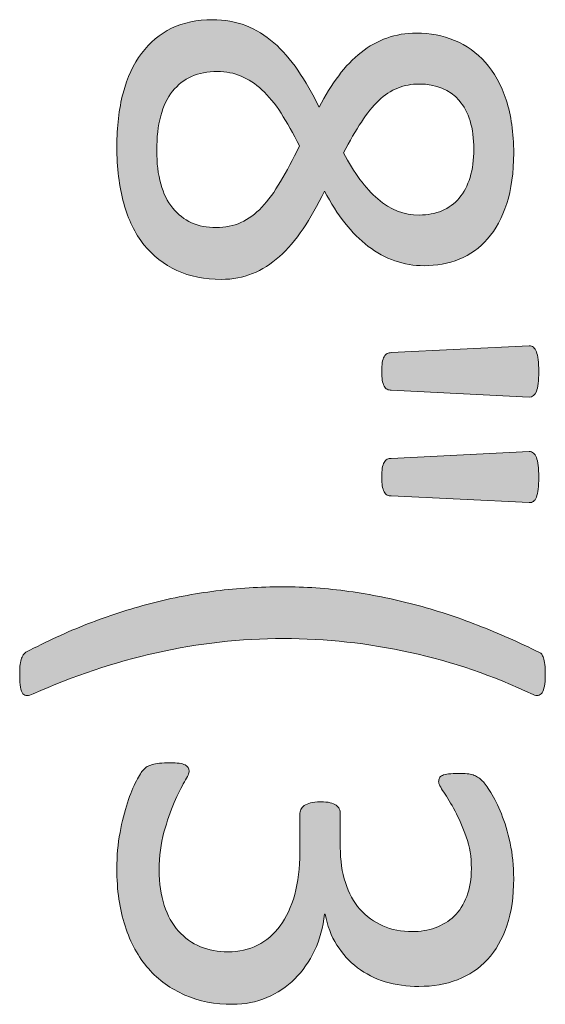
# Model space of a CAD drawing. Units: inches. Extents: x 87 to 1045, y 31 to 1088.
# Drawn here: x 796 to 813, y 723 to 755 of the extents above; entities that cross this region are included whole.
import ezdxf

# ---------------------------------------------------------------- set-up
doc = ezdxf.new("R2010")
doc.units = ezdxf.units.IN
doc.header["$MEASUREMENT"] = 0
doc.layers.add('_U+56FE_U+5C42 1', color=7, linetype='Continuous')

msp = doc.modelspace()

# ---------------------------------------------------------------- hatches: boundary and pattern name
at = {"layer": '_U+56FE_U+5C42 1'}
h = msp.add_hatch(color=18, dxfattribs=at)
h.dxf.hatch_style = 2
edge = h.paths.add_edge_path()
edge.add_spline(control_points=[(802.172, 746.572), (801.625, 746.572), (801.139, 746.67), (800.713, 746.865), (800.286, 747.061), (799.926, 747.342), (799.633, 747.71), (799.34, 748.078), (799.119, 748.532), (798.969, 749.072), (798.819, 749.612), (798.744, 750.231), (798.744, 750.928), (798.744, 751.579), (798.812, 752.161), (798.949, 752.676), (799.086, 753.19), (799.288, 753.626), (799.555, 753.984), (799.822, 754.343), (800.15, 754.616), (800.541, 754.805), (800.932, 754.993), (801.378, 755.088), (801.879, 755.088), (802.276, 755.088), (802.641, 755.022), (802.973, 754.893), (803.305, 754.763), (803.611, 754.575), (803.891, 754.331), (804.171, 754.087), (804.434, 753.786), (804.678, 753.428), (804.922, 753.069), (805.154, 752.666), (805.375, 752.217), (805.577, 752.607), (805.791, 752.952), (806.016, 753.252), (806.24, 753.552), (806.484, 753.806), (806.748, 754.014), (807.012, 754.222), (807.293, 754.38), (807.592, 754.487), (807.892, 754.595), (808.217, 754.648), (808.568, 754.648), (809.012, 754.648), (809.427, 754.568), (809.814, 754.409), (810.201, 754.25), (810.538, 754.009), (810.824, 753.687), (811.111, 753.364), (811.338, 752.954), (811.504, 752.456), (811.67, 751.958), (811.752, 751.377), (811.752, 750.713), (811.752, 750.075), (811.676, 749.523), (811.523, 749.058), (811.37, 748.592), (811.162, 748.208), (810.898, 747.905), (810.635, 747.603), (810.323, 747.38), (809.965, 747.236), (809.607, 747.093), (809.223, 747.021), (808.812, 747.021), (808.48, 747.021), (808.162, 747.075), (807.855, 747.183), (807.55, 747.29), (807.26, 747.448), (806.986, 747.656), (806.713, 747.864), (806.458, 748.12), (806.221, 748.423), (805.982, 748.726), (805.76, 749.072), (805.551, 749.463), (805.323, 749.001), (805.089, 748.589), (804.848, 748.228), (804.607, 747.866), (804.349, 747.563), (804.072, 747.319), (803.795, 747.075), (803.502, 746.89), (803.193, 746.763), (802.884, 746.636), (802.543, 746.572), (802.172, 746.572)], knot_values=[0, 0, 0, 0, 1, 1, 1, 2, 2, 2, 3, 3, 3, 4, 4, 4, 5, 5, 5, 6, 6, 6, 7, 7, 7, 8, 8, 8, 9, 9, 9, 10, 10, 10, 11, 11, 11, 12, 12, 12, 13, 13, 13, 14, 14, 14, 15, 15, 15, 16, 16, 16, 17, 17, 17, 18, 18, 18, 19, 19, 19, 20, 20, 20, 21, 21, 21, 22, 22, 22, 23, 23, 23, 24, 24, 24, 25, 25, 25, 26, 26, 26, 27, 27, 27, 28, 28, 28, 29, 29, 29, 30, 30, 30, 31, 31, 31, 32, 32, 32, 32], degree=3, periodic=0)
edge = h.paths.add_edge_path()
edge.add_spline(control_points=[(801.996, 748.271), (802.296, 748.271), (802.568, 748.327), (802.812, 748.438), (803.057, 748.548), (803.284, 748.716), (803.496, 748.94), (803.707, 749.165), (803.912, 749.445), (804.111, 749.78), (804.31, 750.115), (804.516, 750.505), (804.73, 750.947), (804.529, 751.357), (804.327, 751.717), (804.125, 752.026), (803.924, 752.336), (803.715, 752.59), (803.5, 752.788), (803.285, 752.986), (803.06, 753.137), (802.822, 753.237), (802.584, 753.338), (802.322, 753.389), (802.035, 753.389), (801.404, 753.389), (800.916, 753.172), (800.57, 752.739), (800.226, 752.307), (800.053, 751.66), (800.053, 750.801), (800.053, 749.968), (800.228, 749.338), (800.576, 748.911), (800.924, 748.484), (801.397, 748.271), (801.996, 748.271)], knot_values=[0, 0, 0, 0, 1, 1, 1, 2, 2, 2, 3, 3, 3, 4, 4, 4, 5, 5, 5, 6, 6, 6, 7, 7, 7, 8, 8, 8, 9, 9, 9, 10, 10, 10, 11, 11, 11, 12, 12, 12, 12], degree=3, periodic=0)
edge = h.paths.add_edge_path()
edge.add_spline(control_points=[(808.656, 748.682), (808.93, 748.682), (809.178, 748.729), (809.398, 748.823), (809.62, 748.918), (809.809, 749.056), (809.965, 749.238), (810.121, 749.421), (810.24, 749.646), (810.322, 749.917), (810.403, 750.188), (810.443, 750.495), (810.443, 750.84), (810.443, 751.543), (810.284, 752.075), (809.965, 752.437), (809.646, 752.798), (809.21, 752.979), (808.656, 752.979), (808.402, 752.979), (808.167, 752.935), (807.949, 752.847), (807.73, 752.759), (807.523, 752.622), (807.328, 752.437), (807.133, 752.251), (806.943, 752.017), (806.758, 751.733), (806.572, 751.45), (806.378, 751.113), (806.176, 750.723), (806.515, 750.065), (806.889, 749.561), (807.299, 749.209), (807.709, 748.857), (808.162, 748.682), (808.656, 748.682)], knot_values=[0, 0, 0, 0, 1, 1, 1, 2, 2, 2, 3, 3, 3, 4, 4, 4, 5, 5, 5, 6, 6, 6, 7, 7, 7, 8, 8, 8, 9, 9, 9, 10, 10, 10, 11, 11, 11, 12, 12, 12, 12], degree=3, periodic=0)
h = msp.add_hatch(color=18, dxfattribs=at)
h.dxf.hatch_style = 2
edge = h.paths.add_edge_path()
edge.add_spline(control_points=[(807.738, 742.939), (807.687, 742.939), (807.641, 742.949), (807.602, 742.969), (807.562, 742.988), (807.53, 743.024), (807.504, 743.076), (807.479, 743.128), (807.459, 743.191), (807.445, 743.267), (807.433, 743.342), (807.426, 743.438), (807.426, 743.555), (807.426, 743.672), (807.433, 743.77), (807.445, 743.848), (807.459, 743.926), (807.479, 743.989), (807.504, 744.038), (807.53, 744.087), (807.562, 744.121), (807.602, 744.141), (807.641, 744.16), (807.687, 744.17), (807.738, 744.17), (807.738, 744.17), (812.26, 744.395), (812.26, 744.395), (812.312, 744.395), (812.357, 744.378), (812.396, 744.346), (812.436, 744.313), (812.469, 744.265), (812.494, 744.199), (812.521, 744.134), (812.54, 744.048), (812.553, 743.94), (812.566, 743.833), (812.572, 743.704), (812.572, 743.555), (812.572, 743.242), (812.547, 743.024), (812.494, 742.9), (812.442, 742.776), (812.364, 742.715), (812.26, 742.715), (812.26, 742.715), (807.738, 742.939), (807.738, 742.939)], knot_values=[0, 0, 0, 0, 1, 1, 1, 2, 2, 2, 3, 3, 3, 4, 4, 4, 5, 5, 5, 6, 6, 6, 7, 7, 7, 8, 8, 8, 9, 9, 9, 10, 10, 10, 11, 11, 11, 12, 12, 12, 13, 13, 13, 14, 14, 14, 15, 15, 15, 16, 16, 16, 16], degree=3, periodic=0)
edge = h.paths.add_edge_path()
edge.add_spline(control_points=[(807.738, 739.473), (807.687, 739.473), (807.641, 739.482), (807.602, 739.502), (807.562, 739.521), (807.53, 739.558), (807.504, 739.609), (807.479, 739.661), (807.459, 739.725), (807.445, 739.8), (807.433, 739.875), (807.426, 739.971), (807.426, 740.088), (807.426, 740.205), (807.433, 740.303), (807.445, 740.381), (807.459, 740.459), (807.479, 740.522), (807.504, 740.571), (807.53, 740.62), (807.562, 740.654), (807.602, 740.674), (807.641, 740.693), (807.687, 740.703), (807.738, 740.703), (807.738, 740.703), (812.26, 740.928), (812.26, 740.928), (812.312, 740.928), (812.357, 740.911), (812.396, 740.879), (812.436, 740.847), (812.469, 740.798), (812.494, 740.732), (812.521, 740.667), (812.54, 740.581), (812.553, 740.474), (812.566, 740.366), (812.572, 740.237), (812.572, 740.088), (812.572, 739.932), (812.566, 739.8), (812.553, 739.692), (812.54, 739.585), (812.521, 739.499), (812.494, 739.434), (812.469, 739.368), (812.436, 739.321), (812.396, 739.292), (812.357, 739.263), (812.312, 739.251), (812.26, 739.258), (812.26, 739.258), (807.738, 739.473), (807.738, 739.473)], knot_values=[0, 0, 0, 0, 1, 1, 1, 2, 2, 2, 3, 3, 3, 4, 4, 4, 5, 5, 5, 6, 6, 6, 7, 7, 7, 8, 8, 8, 9, 9, 9, 10, 10, 10, 11, 11, 11, 12, 12, 12, 13, 13, 13, 14, 14, 14, 15, 15, 15, 16, 16, 16, 17, 17, 17, 18, 18, 18, 18], degree=3, periodic=0)
h = msp.add_hatch(color=18, dxfattribs=at)
h.dxf.hatch_style = 2
edge = h.paths.add_edge_path()
edge.add_spline(control_points=[(812.387, 732.959), (811.078, 733.577), (809.736, 734.038), (808.359, 734.341), (806.982, 734.644), (805.597, 734.795), (804.203, 734.795), (802.804, 734.795), (801.417, 734.641), (800.043, 734.331), (798.67, 734.021), (797.322, 733.571), (796, 732.979), (795.922, 732.946), (795.855, 732.928), (795.801, 732.925), (795.745, 732.922), (795.699, 732.942), (795.664, 732.988), (795.628, 733.034), (795.602, 733.104), (795.586, 733.198), (795.569, 733.293), (795.561, 733.421), (795.561, 733.584), (795.561, 733.701), (795.564, 733.802), (795.57, 733.887), (795.577, 733.972), (795.59, 734.045), (795.609, 734.106), (795.629, 734.168), (795.652, 734.219), (795.678, 734.258), (795.704, 734.297), (795.733, 734.326), (795.766, 734.346), (796.43, 734.697), (797.103, 735.007), (797.783, 735.273), (798.463, 735.54), (799.154, 735.765), (799.857, 735.947), (800.561, 736.13), (801.272, 736.267), (801.992, 736.357), (802.711, 736.448), (803.438, 736.494), (804.174, 736.494), (804.91, 736.494), (805.636, 736.443), (806.352, 736.343), (807.068, 736.242), (807.779, 736.099), (808.486, 735.913), (809.192, 735.728), (809.887, 735.501), (810.57, 735.234), (811.254, 734.968), (811.932, 734.668), (812.602, 734.336), (812.628, 734.329), (812.65, 734.312), (812.67, 734.282), (812.689, 734.253), (812.709, 734.212), (812.729, 734.16), (812.748, 734.108), (812.764, 734.036), (812.773, 733.945), (812.783, 733.854), (812.787, 733.737), (812.787, 733.594), (812.787, 733.444), (812.777, 733.323), (812.758, 733.232), (812.738, 733.142), (812.713, 733.069), (812.68, 733.018), (812.647, 732.966), (812.605, 732.937), (812.553, 732.93), (812.501, 732.923), (812.445, 732.933), (812.387, 732.959)], knot_values=[0, 0, 0, 0, 1, 1, 1, 2, 2, 2, 3, 3, 3, 4, 4, 4, 5, 5, 5, 6, 6, 6, 7, 7, 7, 8, 8, 8, 9, 9, 9, 10, 10, 10, 11, 11, 11, 12, 12, 12, 13, 13, 13, 14, 14, 14, 15, 15, 15, 16, 16, 16, 17, 17, 17, 18, 18, 18, 19, 19, 19, 20, 20, 20, 21, 21, 21, 22, 22, 22, 23, 23, 23, 24, 24, 24, 25, 25, 25, 26, 26, 26, 27, 27, 27, 28, 28, 28, 28], degree=3, periodic=0)
h = msp.add_hatch(color=18, dxfattribs=at)
h.dxf.hatch_style = 2
edge = h.paths.add_edge_path()
edge.add_spline(control_points=[(802.543, 722.803), (801.964, 722.803), (801.441, 722.903), (800.977, 723.105), (800.511, 723.308), (800.111, 723.597), (799.779, 723.975), (799.447, 724.353), (799.192, 724.817), (799.014, 725.371), (798.834, 725.925), (798.744, 726.55), (798.744, 727.246), (798.744, 727.669), (798.779, 728.064), (798.848, 728.433), (798.916, 728.801), (798.997, 729.128), (799.092, 729.414), (799.186, 729.7), (799.283, 729.938), (799.385, 730.127), (799.485, 730.315), (799.559, 730.435), (799.604, 730.483), (799.649, 730.532), (799.695, 730.569), (799.74, 730.596), (799.786, 730.622), (799.842, 730.645), (799.906, 730.664), (799.972, 730.684), (800.052, 730.698), (800.146, 730.708), (800.24, 730.718), (800.355, 730.723), (800.492, 730.723), (800.727, 730.723), (800.89, 730.699), (800.98, 730.652), (801.072, 730.605), (801.117, 730.539), (801.117, 730.452), (801.117, 730.392), (801.065, 730.273), (800.961, 730.097), (800.857, 729.92), (800.745, 729.692), (800.625, 729.415), (800.504, 729.139), (800.392, 728.814), (800.287, 728.443), (800.184, 728.073), (800.131, 727.66), (800.131, 727.206), (800.131, 726.766), (800.187, 726.378), (800.297, 726.044), (800.408, 725.711), (800.564, 725.43), (800.766, 725.203), (800.968, 724.976), (801.207, 724.806), (801.484, 724.691), (801.761, 724.578), (802.062, 724.521), (802.387, 724.521), (802.745, 724.521), (803.067, 724.594), (803.354, 724.738), (803.641, 724.883), (803.888, 725.095), (804.096, 725.374), (804.305, 725.652), (804.464, 725.996), (804.574, 726.402), (804.686, 726.81), (804.74, 727.271), (804.74, 727.789), (804.74, 727.789), (804.74, 729.03), (804.74, 729.03), (804.74, 729.084), (804.752, 729.136), (804.775, 729.187), (804.798, 729.236), (804.835, 729.28), (804.887, 729.317), (804.939, 729.354), (805.008, 729.385), (805.092, 729.408), (805.177, 729.432), (805.287, 729.443), (805.424, 729.443), (805.548, 729.443), (805.65, 729.434), (805.732, 729.414), (805.813, 729.395), (805.879, 729.367), (805.928, 729.331), (805.977, 729.295), (806.012, 729.255), (806.035, 729.209), (806.058, 729.163), (806.068, 729.111), (806.068, 729.053), (806.068, 729.053), (806.068, 727.949), (806.068, 727.949), (806.068, 727.52), (806.124, 727.134), (806.234, 726.792), (806.346, 726.45), (806.505, 726.16), (806.713, 725.923), (806.922, 725.686), (807.171, 725.503), (807.461, 725.376), (807.75, 725.249), (808.074, 725.186), (808.432, 725.186), (808.692, 725.186), (808.941, 725.228), (809.18, 725.312), (809.417, 725.397), (809.623, 725.524), (809.799, 725.693), (809.975, 725.862), (810.113, 726.079), (810.215, 726.343), (810.315, 726.606), (810.365, 726.911), (810.365, 727.256), (810.365, 727.634), (810.309, 727.98), (810.195, 728.296), (810.081, 728.611), (809.959, 728.894), (809.828, 729.141), (809.698, 729.388), (809.576, 729.593), (809.463, 729.756), (809.349, 729.919), (809.291, 730.032), (809.291, 730.098), (809.291, 730.144), (809.3, 730.184), (809.316, 730.22), (809.332, 730.256), (809.365, 730.285), (809.414, 730.308), (809.463, 730.33), (809.531, 730.347), (809.619, 730.356), (809.707, 730.366), (809.822, 730.371), (809.965, 730.371), (810.062, 730.371), (810.149, 730.368), (810.225, 730.361), (810.299, 730.354), (810.364, 730.342), (810.42, 730.322), (810.475, 730.303), (810.525, 730.28), (810.57, 730.254), (810.616, 730.228), (810.67, 730.184), (810.732, 730.122), (810.794, 730.061), (810.883, 729.935), (811, 729.746), (811.117, 729.558), (811.233, 729.324), (811.348, 729.048), (811.461, 728.771), (811.557, 728.452), (811.635, 728.091), (811.713, 727.729), (811.752, 727.341), (811.752, 726.924), (811.752, 726.338), (811.678, 725.823), (811.527, 725.381), (811.378, 724.938), (811.166, 724.568), (810.893, 724.272), (810.619, 723.977), (810.293, 723.755), (809.912, 723.608), (809.531, 723.462), (809.109, 723.389), (808.646, 723.389), (808.25, 723.389), (807.881, 723.44), (807.539, 723.545), (807.197, 723.649), (806.895, 723.802), (806.631, 724.004), (806.367, 724.206), (806.143, 724.453), (805.957, 724.746), (805.771, 725.039), (805.643, 725.378), (805.57, 725.762), (805.57, 725.762), (805.551, 725.762), (805.551, 725.762), (805.506, 725.325), (805.396, 724.927), (805.225, 724.565), (805.052, 724.204), (804.835, 723.894), (804.574, 723.633), (804.314, 723.372), (804.01, 723.169), (803.662, 723.022), (803.313, 722.876), (802.94, 722.803), (802.543, 722.803)], knot_values=[0, 0, 0, 0, 1, 1, 1, 2, 2, 2, 3, 3, 3, 4, 4, 4, 5, 5, 5, 6, 6, 6, 7, 7, 7, 8, 8, 8, 9, 9, 9, 10, 10, 10, 11, 11, 11, 12, 12, 12, 13, 13, 13, 14, 14, 14, 15, 15, 15, 16, 16, 16, 17, 17, 17, 18, 18, 18, 19, 19, 19, 20, 20, 20, 21, 21, 21, 22, 22, 22, 23, 23, 23, 24, 24, 24, 25, 25, 25, 26, 26, 26, 27, 27, 27, 28, 28, 28, 29, 29, 29, 30, 30, 30, 31, 31, 31, 32, 32, 32, 33, 33, 33, 34, 34, 34, 35, 35, 35, 36, 36, 36, 37, 37, 37, 38, 38, 38, 39, 39, 39, 40, 40, 40, 41, 41, 41, 42, 42, 42, 43, 43, 43, 44, 44, 44, 45, 45, 45, 46, 46, 46, 47, 47, 47, 48, 48, 48, 49, 49, 49, 50, 50, 50, 51, 51, 51, 52, 52, 52, 53, 53, 53, 54, 54, 54, 55, 55, 55, 56, 56, 56, 57, 57, 57, 58, 58, 58, 59, 59, 59, 60, 60, 60, 61, 61, 61, 62, 62, 62, 63, 63, 63, 64, 64, 64, 65, 65, 65, 66, 66, 66, 67, 67, 67, 68, 68, 68, 69, 69, 69, 70, 70, 70, 71, 71, 71, 72, 72, 72, 73, 73, 73, 73], degree=3, periodic=0)

# ---------------------------------------------------------------- linework, layer by layer
at = {"layer": '_U+56FE_U+5C42 1', "lineweight": 0}
for points, knots in [([(802.172, 746.572), (801.625, 746.572), (801.139, 746.67), (800.713, 746.865), (800.286, 747.061), (799.926, 747.342), (799.633, 747.71), (799.34, 748.078), (799.119, 748.532), (798.969, 749.072), (798.819, 749.612), (798.744, 750.231), (798.744, 750.928), (798.744, 751.579), (798.812, 752.161), (798.949, 752.676), (799.086, 753.19), (799.288, 753.626), (799.555, 753.984), (799.822, 754.343), (800.15, 754.616), (800.541, 754.805), (800.932, 754.993), (801.378, 755.088), (801.879, 755.088), (802.276, 755.088), (802.641, 755.022), (802.973, 754.893), (803.305, 754.763), (803.611, 754.575), (803.891, 754.331), (804.171, 754.087), (804.434, 753.786), (804.678, 753.428), (804.922, 753.069), (805.154, 752.666), (805.375, 752.217), (805.577, 752.607), (805.791, 752.952), (806.016, 753.252), (806.24, 753.552), (806.484, 753.806), (806.748, 754.014), (807.012, 754.222), (807.293, 754.38), (807.592, 754.487), (807.892, 754.595), (808.217, 754.648), (808.568, 754.648), (809.012, 754.648), (809.427, 754.568), (809.814, 754.409), (810.201, 754.25), (810.538, 754.009), (810.824, 753.687), (811.111, 753.364), (811.338, 752.954), (811.504, 752.456), (811.67, 751.958), (811.752, 751.377), (811.752, 750.713), (811.752, 750.075), (811.676, 749.523), (811.523, 749.058), (811.37, 748.592), (811.162, 748.208), (810.898, 747.905), (810.635, 747.603), (810.323, 747.38), (809.965, 747.236), (809.607, 747.093), (809.223, 747.021), (808.812, 747.021), (808.48, 747.021), (808.162, 747.075), (807.855, 747.183), (807.55, 747.29), (807.26, 747.448), (806.986, 747.656), (806.713, 747.864), (806.458, 748.12), (806.221, 748.423), (805.982, 748.726), (805.76, 749.072), (805.551, 749.463), (805.323, 749.001), (805.089, 748.589), (804.848, 748.228), (804.607, 747.866), (804.349, 747.563), (804.072, 747.319), (803.795, 747.075), (803.502, 746.89), (803.193, 746.763), (802.884, 746.636), (802.543, 746.572), (802.172, 746.572)], [0, 0, 0, 0, 1, 1, 1, 2, 2, 2, 3, 3, 3, 4, 4, 4, 5, 5, 5, 6, 6, 6, 7, 7, 7, 8, 8, 8, 9, 9, 9, 10, 10, 10, 11, 11, 11, 12, 12, 12, 13, 13, 13, 14, 14, 14, 15, 15, 15, 16, 16, 16, 17, 17, 17, 18, 18, 18, 19, 19, 19, 20, 20, 20, 21, 21, 21, 22, 22, 22, 23, 23, 23, 24, 24, 24, 25, 25, 25, 26, 26, 26, 27, 27, 27, 28, 28, 28, 29, 29, 29, 30, 30, 30, 31, 31, 31, 32, 32, 32, 32]), ([(801.996, 748.271), (802.296, 748.271), (802.568, 748.327), (802.812, 748.438), (803.057, 748.548), (803.284, 748.716), (803.496, 748.94), (803.707, 749.165), (803.912, 749.445), (804.111, 749.78), (804.31, 750.115), (804.516, 750.505), (804.73, 750.947), (804.529, 751.357), (804.327, 751.717), (804.125, 752.026), (803.924, 752.336), (803.715, 752.59), (803.5, 752.788), (803.285, 752.986), (803.06, 753.137), (802.822, 753.237), (802.584, 753.338), (802.322, 753.389), (802.035, 753.389), (801.404, 753.389), (800.916, 753.172), (800.57, 752.739), (800.226, 752.307), (800.053, 751.66), (800.053, 750.801), (800.053, 749.968), (800.228, 749.338), (800.576, 748.911), (800.924, 748.484), (801.397, 748.271), (801.996, 748.271)], [0, 0, 0, 0, 1, 1, 1, 2, 2, 2, 3, 3, 3, 4, 4, 4, 5, 5, 5, 6, 6, 6, 7, 7, 7, 8, 8, 8, 9, 9, 9, 10, 10, 10, 11, 11, 11, 12, 12, 12, 12]), ([(808.656, 748.682), (808.93, 748.682), (809.178, 748.729), (809.398, 748.823), (809.62, 748.918), (809.809, 749.056), (809.965, 749.238), (810.121, 749.421), (810.24, 749.646), (810.322, 749.917), (810.403, 750.188), (810.443, 750.495), (810.443, 750.84), (810.443, 751.543), (810.284, 752.075), (809.965, 752.437), (809.646, 752.798), (809.21, 752.979), (808.656, 752.979), (808.402, 752.979), (808.167, 752.935), (807.949, 752.847), (807.73, 752.759), (807.523, 752.622), (807.328, 752.437), (807.133, 752.251), (806.943, 752.017), (806.758, 751.733), (806.572, 751.45), (806.378, 751.113), (806.176, 750.723), (806.515, 750.065), (806.889, 749.561), (807.299, 749.209), (807.709, 748.857), (808.162, 748.682), (808.656, 748.682)], [0, 0, 0, 0, 1, 1, 1, 2, 2, 2, 3, 3, 3, 4, 4, 4, 5, 5, 5, 6, 6, 6, 7, 7, 7, 8, 8, 8, 9, 9, 9, 10, 10, 10, 11, 11, 11, 12, 12, 12, 12]), ([(807.738, 742.939), (807.687, 742.939), (807.641, 742.949), (807.602, 742.969), (807.562, 742.988), (807.53, 743.024), (807.504, 743.076), (807.479, 743.128), (807.459, 743.191), (807.445, 743.267), (807.433, 743.342), (807.426, 743.438), (807.426, 743.555), (807.426, 743.672), (807.433, 743.77), (807.445, 743.848), (807.459, 743.926), (807.479, 743.989), (807.504, 744.038), (807.53, 744.087), (807.562, 744.121), (807.602, 744.141), (807.641, 744.16), (807.687, 744.17), (807.738, 744.17), (807.738, 744.17), (812.26, 744.395), (812.26, 744.395), (812.312, 744.395), (812.357, 744.378), (812.396, 744.346), (812.436, 744.313), (812.469, 744.265), (812.494, 744.199), (812.521, 744.134), (812.54, 744.048), (812.553, 743.94), (812.566, 743.833), (812.572, 743.704), (812.572, 743.555), (812.572, 743.242), (812.547, 743.024), (812.494, 742.9), (812.442, 742.776), (812.364, 742.715), (812.26, 742.715), (812.26, 742.715), (807.738, 742.939), (807.738, 742.939)], [0, 0, 0, 0, 1, 1, 1, 2, 2, 2, 3, 3, 3, 4, 4, 4, 5, 5, 5, 6, 6, 6, 7, 7, 7, 8, 8, 8, 9, 9, 9, 10, 10, 10, 11, 11, 11, 12, 12, 12, 13, 13, 13, 14, 14, 14, 15, 15, 15, 16, 16, 16, 16]), ([(807.738, 739.473), (807.687, 739.473), (807.641, 739.482), (807.602, 739.502), (807.562, 739.521), (807.53, 739.558), (807.504, 739.609), (807.479, 739.661), (807.459, 739.725), (807.445, 739.8), (807.433, 739.875), (807.426, 739.971), (807.426, 740.088), (807.426, 740.205), (807.433, 740.303), (807.445, 740.381), (807.459, 740.459), (807.479, 740.522), (807.504, 740.571), (807.53, 740.62), (807.562, 740.654), (807.602, 740.674), (807.641, 740.693), (807.687, 740.703), (807.738, 740.703), (807.738, 740.703), (812.26, 740.928), (812.26, 740.928), (812.312, 740.928), (812.357, 740.911), (812.396, 740.879), (812.436, 740.847), (812.469, 740.798), (812.494, 740.732), (812.521, 740.667), (812.54, 740.581), (812.553, 740.474), (812.566, 740.366), (812.572, 740.237), (812.572, 740.088), (812.572, 739.932), (812.566, 739.8), (812.553, 739.692), (812.54, 739.585), (812.521, 739.499), (812.494, 739.434), (812.469, 739.368), (812.436, 739.321), (812.396, 739.292), (812.357, 739.263), (812.312, 739.251), (812.26, 739.258), (812.26, 739.258), (807.738, 739.473), (807.738, 739.473)], [0, 0, 0, 0, 1, 1, 1, 2, 2, 2, 3, 3, 3, 4, 4, 4, 5, 5, 5, 6, 6, 6, 7, 7, 7, 8, 8, 8, 9, 9, 9, 10, 10, 10, 11, 11, 11, 12, 12, 12, 13, 13, 13, 14, 14, 14, 15, 15, 15, 16, 16, 16, 17, 17, 17, 18, 18, 18, 18]), ([(812.387, 732.959), (811.078, 733.577), (809.736, 734.038), (808.359, 734.341), (806.982, 734.644), (805.597, 734.795), (804.203, 734.795), (802.804, 734.795), (801.417, 734.641), (800.043, 734.331), (798.67, 734.021), (797.322, 733.571), (796, 732.979), (795.922, 732.946), (795.855, 732.928), (795.801, 732.925), (795.745, 732.922), (795.699, 732.942), (795.664, 732.988), (795.628, 733.034), (795.602, 733.104), (795.586, 733.198), (795.569, 733.293), (795.561, 733.421), (795.561, 733.584), (795.561, 733.701), (795.564, 733.802), (795.57, 733.887), (795.577, 733.972), (795.59, 734.045), (795.609, 734.106), (795.629, 734.168), (795.652, 734.219), (795.678, 734.258), (795.704, 734.297), (795.733, 734.326), (795.766, 734.346), (796.43, 734.697), (797.103, 735.007), (797.783, 735.273), (798.463, 735.54), (799.154, 735.765), (799.857, 735.947), (800.561, 736.13), (801.272, 736.267), (801.992, 736.357), (802.711, 736.448), (803.438, 736.494), (804.174, 736.494), (804.91, 736.494), (805.636, 736.443), (806.352, 736.343), (807.068, 736.242), (807.779, 736.099), (808.486, 735.913), (809.192, 735.728), (809.887, 735.501), (810.57, 735.234), (811.254, 734.968), (811.932, 734.668), (812.602, 734.336), (812.628, 734.329), (812.65, 734.312), (812.67, 734.282), (812.689, 734.253), (812.709, 734.212), (812.729, 734.16), (812.748, 734.108), (812.764, 734.036), (812.773, 733.945), (812.783, 733.854), (812.787, 733.737), (812.787, 733.594), (812.787, 733.444), (812.777, 733.323), (812.758, 733.232), (812.738, 733.142), (812.713, 733.069), (812.68, 733.018), (812.647, 732.966), (812.605, 732.937), (812.553, 732.93), (812.501, 732.923), (812.445, 732.933), (812.387, 732.959)], [0, 0, 0, 0, 1, 1, 1, 2, 2, 2, 3, 3, 3, 4, 4, 4, 5, 5, 5, 6, 6, 6, 7, 7, 7, 8, 8, 8, 9, 9, 9, 10, 10, 10, 11, 11, 11, 12, 12, 12, 13, 13, 13, 14, 14, 14, 15, 15, 15, 16, 16, 16, 17, 17, 17, 18, 18, 18, 19, 19, 19, 20, 20, 20, 21, 21, 21, 22, 22, 22, 23, 23, 23, 24, 24, 24, 25, 25, 25, 26, 26, 26, 27, 27, 27, 28, 28, 28, 28]), ([(802.543, 722.803), (801.964, 722.803), (801.441, 722.903), (800.977, 723.105), (800.511, 723.308), (800.111, 723.597), (799.779, 723.975), (799.447, 724.353), (799.192, 724.817), (799.014, 725.371), (798.834, 725.925), (798.744, 726.55), (798.744, 727.246), (798.744, 727.669), (798.779, 728.064), (798.848, 728.433), (798.916, 728.801), (798.997, 729.128), (799.092, 729.414), (799.186, 729.7), (799.283, 729.938), (799.385, 730.127), (799.485, 730.315), (799.559, 730.435), (799.604, 730.483), (799.649, 730.532), (799.695, 730.569), (799.74, 730.596), (799.786, 730.622), (799.842, 730.645), (799.906, 730.664), (799.972, 730.684), (800.052, 730.698), (800.146, 730.708), (800.24, 730.718), (800.355, 730.723), (800.492, 730.723), (800.727, 730.723), (800.89, 730.699), (800.98, 730.652), (801.072, 730.605), (801.117, 730.539), (801.117, 730.452), (801.117, 730.392), (801.065, 730.273), (800.961, 730.097), (800.857, 729.92), (800.745, 729.692), (800.625, 729.415), (800.504, 729.139), (800.392, 728.814), (800.287, 728.443), (800.184, 728.073), (800.131, 727.66), (800.131, 727.206), (800.131, 726.766), (800.187, 726.378), (800.297, 726.044), (800.408, 725.711), (800.564, 725.43), (800.766, 725.203), (800.968, 724.976), (801.207, 724.806), (801.484, 724.691), (801.761, 724.578), (802.062, 724.521), (802.387, 724.521), (802.745, 724.521), (803.067, 724.594), (803.354, 724.738), (803.641, 724.883), (803.888, 725.095), (804.096, 725.374), (804.305, 725.652), (804.464, 725.996), (804.574, 726.402), (804.686, 726.81), (804.74, 727.271), (804.74, 727.789), (804.74, 727.789), (804.74, 729.03), (804.74, 729.03), (804.74, 729.084), (804.752, 729.136), (804.775, 729.187), (804.798, 729.236), (804.835, 729.28), (804.887, 729.317), (804.939, 729.354), (805.008, 729.385), (805.092, 729.408), (805.177, 729.432), (805.287, 729.443), (805.424, 729.443), (805.548, 729.443), (805.65, 729.434), (805.732, 729.414), (805.813, 729.395), (805.879, 729.367), (805.928, 729.331), (805.977, 729.295), (806.012, 729.255), (806.035, 729.209), (806.058, 729.163), (806.068, 729.111), (806.068, 729.053), (806.068, 729.053), (806.068, 727.949), (806.068, 727.949), (806.068, 727.52), (806.124, 727.134), (806.234, 726.792), (806.346, 726.45), (806.505, 726.16), (806.713, 725.923), (806.922, 725.686), (807.171, 725.503), (807.461, 725.376), (807.75, 725.249), (808.074, 725.186), (808.432, 725.186), (808.692, 725.186), (808.941, 725.228), (809.18, 725.312), (809.417, 725.397), (809.623, 725.524), (809.799, 725.693), (809.975, 725.862), (810.113, 726.079), (810.215, 726.343), (810.315, 726.606), (810.365, 726.911), (810.365, 727.256), (810.365, 727.634), (810.309, 727.98), (810.195, 728.296), (810.081, 728.611), (809.959, 728.894), (809.828, 729.141), (809.698, 729.388), (809.576, 729.593), (809.463, 729.756), (809.349, 729.919), (809.291, 730.032), (809.291, 730.098), (809.291, 730.144), (809.3, 730.184), (809.316, 730.22), (809.332, 730.256), (809.365, 730.285), (809.414, 730.308), (809.463, 730.33), (809.531, 730.347), (809.619, 730.356), (809.707, 730.366), (809.822, 730.371), (809.965, 730.371), (810.062, 730.371), (810.149, 730.368), (810.225, 730.361), (810.299, 730.354), (810.364, 730.342), (810.42, 730.322), (810.475, 730.303), (810.525, 730.28), (810.57, 730.254), (810.616, 730.228), (810.67, 730.184), (810.732, 730.122), (810.794, 730.061), (810.883, 729.935), (811, 729.746), (811.117, 729.558), (811.233, 729.324), (811.348, 729.048), (811.461, 728.771), (811.557, 728.452), (811.635, 728.091), (811.713, 727.729), (811.752, 727.341), (811.752, 726.924), (811.752, 726.338), (811.678, 725.823), (811.527, 725.381), (811.378, 724.938), (811.166, 724.568), (810.893, 724.272), (810.619, 723.977), (810.293, 723.755), (809.912, 723.608), (809.531, 723.462), (809.109, 723.389), (808.646, 723.389), (808.25, 723.389), (807.881, 723.44), (807.539, 723.545), (807.197, 723.649), (806.895, 723.802), (806.631, 724.004), (806.367, 724.206), (806.143, 724.453), (805.957, 724.746), (805.771, 725.039), (805.643, 725.378), (805.57, 725.762), (805.57, 725.762), (805.551, 725.762), (805.551, 725.762), (805.506, 725.325), (805.396, 724.927), (805.225, 724.565), (805.052, 724.204), (804.835, 723.894), (804.574, 723.633), (804.314, 723.372), (804.01, 723.169), (803.662, 723.022), (803.313, 722.876), (802.94, 722.803), (802.543, 722.803)], [0, 0, 0, 0, 1, 1, 1, 2, 2, 2, 3, 3, 3, 4, 4, 4, 5, 5, 5, 6, 6, 6, 7, 7, 7, 8, 8, 8, 9, 9, 9, 10, 10, 10, 11, 11, 11, 12, 12, 12, 13, 13, 13, 14, 14, 14, 15, 15, 15, 16, 16, 16, 17, 17, 17, 18, 18, 18, 19, 19, 19, 20, 20, 20, 21, 21, 21, 22, 22, 22, 23, 23, 23, 24, 24, 24, 25, 25, 25, 26, 26, 26, 27, 27, 27, 28, 28, 28, 29, 29, 29, 30, 30, 30, 31, 31, 31, 32, 32, 32, 33, 33, 33, 34, 34, 34, 35, 35, 35, 36, 36, 36, 37, 37, 37, 38, 38, 38, 39, 39, 39, 40, 40, 40, 41, 41, 41, 42, 42, 42, 43, 43, 43, 44, 44, 44, 45, 45, 45, 46, 46, 46, 47, 47, 47, 48, 48, 48, 49, 49, 49, 50, 50, 50, 51, 51, 51, 52, 52, 52, 53, 53, 53, 54, 54, 54, 55, 55, 55, 56, 56, 56, 57, 57, 57, 58, 58, 58, 59, 59, 59, 60, 60, 60, 61, 61, 61, 62, 62, 62, 63, 63, 63, 64, 64, 64, 65, 65, 65, 66, 66, 66, 67, 67, 67, 68, 68, 68, 69, 69, 69, 70, 70, 70, 71, 71, 71, 72, 72, 72, 73, 73, 73, 73])]:
    msp.add_open_spline(points, degree=3, knots=knots, dxfattribs=at)

doc.saveas('drawing.dxf')
